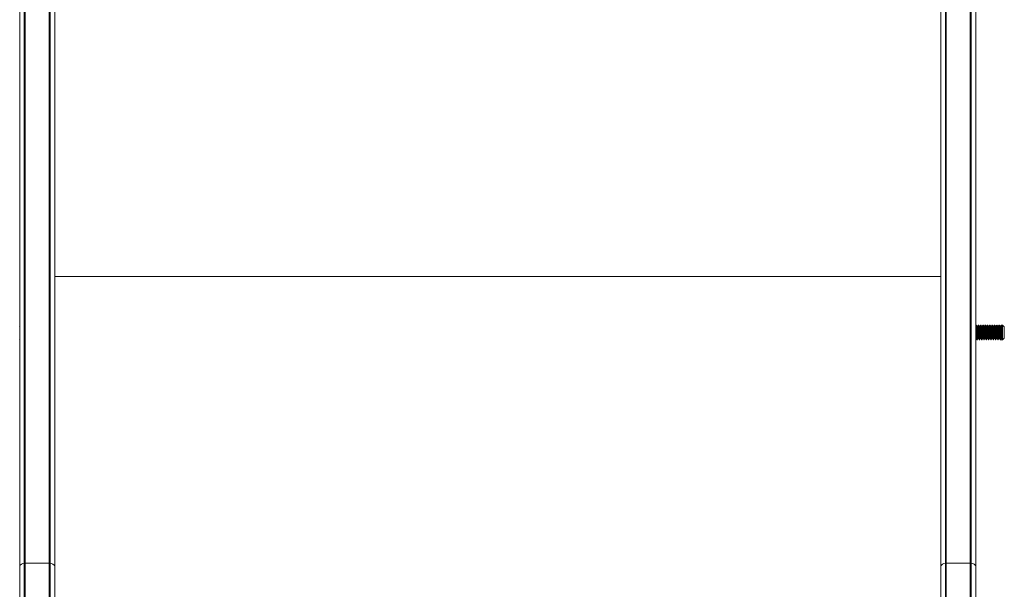
# Model space of a CAD drawing. Units: millimetres. Extents: x 2844 to 11700, y -1016 to 13800.
# Drawn here: x 8442 to 8977, y 7104 to 7413 of the extents above; entities that cross this region are included whole.
import ezdxf

# ---------------------------------------------------------------- set-up
doc = ezdxf.new("R2010")
doc.units = ezdxf.units.MM
doc.header["$LTSCALE"] = 50

msp = doc.modelspace()

# ---------------------------------------------------------------- linework, layer by layer
at = {"color": 7, "linetype": 'Continuous', "lineweight": 18}
for p, q in [((8442.48, 7637.57), (8442.48, 7115.93)), ((8444.98, 7117.75), (8444.98, 7637.78)), ((8445.48, 7117.78), (8445.48, 7637.78)), ((8458.48, 7637.78), (8458.48, 7117.78)), ((8458.98, 7637.78), (8458.98, 7117.75)), ((8461.48, 7115.93), (8461.48, 7637.57)), ((8942.48, 7115.93), (8942.48, 7637.57)), ((8944.98, 7637.78), (8944.98, 7117.75)), ((8945.48, 7637.78), (8945.48, 7117.78)), ((8958.48, 7117.78), (8958.48, 7637.78)), ((8958.98, 7117.75), (8958.98, 7637.78)), ((8961.48, 7637.57), (8961.48, 7115.93)), ((8442.43, 7246.23), (8442.48, 7246.08)), ((8961.59, 7246.89), (8961.48, 7246.7)), ((8961.76, 7246.91), (8961.6, 7246.91)), ((8962.46, 7246.23), (8962.16, 7246.23)), ((8963.01, 7246.91), (8962.85, 7246.91)), ((8963.71, 7246.23), (8963.41, 7246.23)), ((8964.26, 7246.91), (8964.1, 7246.91)), ((8964.96, 7246.23), (8964.66, 7246.23)), ((8965.51, 7246.91), (8965.35, 7246.91)), ((8966.21, 7246.23), (8965.91, 7246.23)), ((8966.76, 7246.91), (8966.6, 7246.91)), ((8967.46, 7246.23), (8967.16, 7246.23)), ((8968.01, 7246.91), (8967.85, 7246.91)), ((8968.71, 7246.23), (8968.41, 7246.23)), ((8969.26, 7246.91), (8969.1, 7246.91)), ((8969.96, 7246.23), (8969.66, 7246.23)), ((8970.51, 7246.91), (8970.35, 7246.91)), ((8971.21, 7246.23), (8970.91, 7246.23)), ((8971.76, 7246.91), (8971.6, 7246.91)), ((8972.46, 7246.23), (8972.16, 7246.23)), ((8973.01, 7246.91), (8972.85, 7246.91)), ((8973.71, 7246.23), (8973.41, 7246.23)), ((8974.26, 7246.91), (8974.1, 7246.91)), ((8974.96, 7246.23), (8974.66, 7246.23)), ((8975.98, 7246.91), (8975.35, 7246.91)), ((8976.98, 7245.91), (8975.98, 7246.91)), ((8975.98, 7238.91), (8975.98, 7246.91)), ((8976.98, 7245.91), (8976.98, 7239.91)), ((8442.37, 7238.92), (8442.48, 7239.11)), ((8961.52, 7239.58), (8961.48, 7239.73)), ((8961.52, 7239.58), (8961.84, 7239.58)), ((8961.52, 7239.58), (8961.84, 7239.58)), ((8962.23, 7238.91), (8962.38, 7238.91)), ((8962.77, 7239.58), (8963.09, 7239.58)), ((8962.77, 7239.58), (8963.09, 7239.58)), ((8963.48, 7238.91), (8963.63, 7238.91)), ((8964.02, 7239.58), (8964.34, 7239.58)), ((8964.02, 7239.58), (8964.34, 7239.58)), ((8964.73, 7238.91), (8964.88, 7238.91)), ((8965.27, 7239.58), (8965.59, 7239.58)), ((8965.27, 7239.58), (8965.59, 7239.58)), ((8965.98, 7238.91), (8966.13, 7238.91)), ((8966.52, 7239.58), (8966.84, 7239.58)), ((8966.52, 7239.58), (8966.84, 7239.58)), ((8967.23, 7238.91), (8967.38, 7238.91)), ((8967.77, 7239.58), (8968.09, 7239.58)), ((8967.77, 7239.58), (8968.09, 7239.58)), ((8968.48, 7238.91), (8968.63, 7238.91)), ((8969.02, 7239.58), (8969.34, 7239.58)), ((8969.02, 7239.58), (8969.34, 7239.58)), ((8969.73, 7238.91), (8969.88, 7238.91)), ((8970.27, 7239.58), (8970.59, 7239.58)), ((8970.27, 7239.58), (8970.59, 7239.58)), ((8970.98, 7238.91), (8971.13, 7238.91)), ((8971.52, 7239.58), (8971.84, 7239.58)), ((8971.52, 7239.58), (8971.84, 7239.58)), ((8972.23, 7238.91), (8972.38, 7238.91)), ((8972.77, 7239.58), (8973.09, 7239.58)), ((8972.77, 7239.58), (8973.09, 7239.58)), ((8973.48, 7238.91), (8973.63, 7238.91)), ((8974.02, 7239.58), (8974.34, 7239.58)), ((8974.02, 7239.58), (8974.34, 7239.58)), ((8974.73, 7238.91), (8974.88, 7238.91)), ((8974.88, 7238.91), (8975.27, 7239.58)), ((8975.98, 7238.91), (8974.88, 7238.91)), ((8975.27, 7239.58), (8975.59, 7239.58)), ((8975.98, 7238.91), (8976.98, 7239.91)), ((8442.48, 7115.93), (8442.48, 5939.16)), ((8444.98, 5940.98), (8444.98, 7117.75)), ((8445.48, 5941), (8445.48, 7117.78)), ((8458.48, 7117.78), (8445.48, 7117.78)), ((8458.48, 7117.78), (8458.48, 5941)), ((8458.98, 7117.75), (8458.98, 5940.98)), ((8461.48, 5939.16), (8461.48, 7115.93)), ((8942.48, 5939.16), (8942.48, 7115.93)), ((8944.98, 7117.75), (8944.98, 5940.98)), ((8945.48, 7117.78), (8945.48, 5941)), ((8945.48, 7117.78), (8958.48, 7117.78)), ((8958.48, 5941), (8958.48, 7117.78)), ((8958.98, 5940.98), (8958.98, 7117.75)), ((8961.48, 7115.93), (8961.48, 5939.16))]:
    msp.add_line(p, q, dxfattribs=at)
at = {"color": 8, "linetype": 'Continuous', "lineweight": 18}
msp.add_line((8942.48, 7273.24), (8461.48, 7273.24), dxfattribs=at)
at = {"color": 7, "linetype": 'Continuous', "lineweight": 18}
for centre, radius, start, end in [((8444.82, 7115.34), 2.42, 86.2769, 165.8658), ((8445.48, 7112.92), 4.86, 90.0082, 95.9156), ((8458.48, 7112.92), 4.86, 84.0832, 89.9931), ((8459.13, 7115.34), 2.42, 14.1217, 93.7356), ((8944.82, 7115.34), 2.42, 86.2769, 165.8658), ((8945.48, 7112.92), 4.86, 90.0082, 95.9156), ((8958.48, 7112.92), 4.86, 84.0832, 89.9931), ((8959.13, 7115.34), 2.42, 14.1217, 93.7356)]:
    msp.add_arc(centre, radius, start, end, dxfattribs=at)
for points, knots in [([(8962.23, 7238.91), (8962.2, 7238.97), (8962.15, 7239.09), (8962.07, 7240.01), (8961.99, 7241.33), (8961.92, 7242.91), (8961.84, 7244.47), (8961.76, 7245.82), (8961.68, 7246.67), (8961.62, 7247.01), (8961.59, 7246.86), (8961.58, 7246.84)], [0, 0, 0, 0, 0.121566, 0.243134, 0.3647, 0.486269, 0.607829, 0.729395, 0.850963, 0.972529, 1, 1, 1, 1]), ([(8962.38, 7238.91), (8962.36, 7238.97), (8962.31, 7239.09), (8962.23, 7240.01), (8962.15, 7241.33), (8962.07, 7242.91), (8961.99, 7244.48), (8961.92, 7245.8), (8961.84, 7246.72), (8961.78, 7246.85), (8961.76, 7246.91)], [0, 0, 0, 0, 0.1249991, 0.2500012, 0.3750023, 0.5000051, 0.6249977, 0.7499988, 0.8750009, 1, 1, 1, 1]), ([(8962.17, 7246.21), (8962.1, 7246.32), (8961.97, 7246.55), (8961.84, 7246.78), (8961.78, 7246.89)], [0, 0, 0, 0, 0.499872, 1, 1, 1, 1]), ([(8962.77, 7239.58), (8962.75, 7239.63), (8962.7, 7239.73), (8962.62, 7240.5), (8962.54, 7241.6), (8962.46, 7242.9), (8962.38, 7244.21), (8962.31, 7245.31), (8962.23, 7246.03), (8962.19, 7246.12), (8962.17, 7246.16)], [0, 0, 0, 0, 0.129113, 0.258225, 0.387341, 0.516457, 0.645561, 0.774678, 0.90379, 1, 1, 1, 1]), ([(8962.84, 7246.89), (8962.77, 7246.78), (8962.64, 7246.56), (8962.51, 7246.34), (8962.45, 7246.23)], [0, 0, 0, 0, 0.513756, 1, 1, 1, 1]), ([(8963, 7239.9), (8962.98, 7240.09), (8962.93, 7240.5), (8962.85, 7241.61), (8962.77, 7242.9), (8962.7, 7244.21), (8962.62, 7245.31), (8962.54, 7246.08), (8962.49, 7246.18), (8962.46, 7246.23)], [0, 0, 0, 0, 0.13183, 0.276531, 0.421227, 0.565913, 0.710613, 0.855305, 1, 1, 1, 1]), ([(8963.48, 7238.91), (8963.45, 7238.97), (8963.4, 7239.09), (8963.32, 7240.01), (8963.24, 7241.33), (8963.17, 7242.91), (8963.09, 7244.47), (8963.01, 7245.82), (8962.93, 7246.67), (8962.87, 7247.01), (8962.84, 7246.86), (8962.83, 7246.84)], [0, 0, 0, 0, 0.121566, 0.243134, 0.3647, 0.486269, 0.607829, 0.729395, 0.850963, 0.972529, 1, 1, 1, 1]), ([(8963.63, 7238.91), (8963.61, 7238.97), (8963.56, 7239.09), (8963.48, 7240.01), (8963.4, 7241.33), (8963.32, 7242.91), (8963.24, 7244.48), (8963.17, 7245.8), (8963.09, 7246.72), (8963.03, 7246.85), (8963.01, 7246.91)], [0, 0, 0, 0, 0.125, 0.250001, 0.375002, 0.500005, 0.624998, 0.749999, 0.875001, 1, 1, 1, 1]), ([(8963.42, 7246.21), (8963.35, 7246.32), (8963.22, 7246.55), (8963.09, 7246.78), (8963.03, 7246.89)], [0, 0, 0, 0, 0.499872, 1, 1, 1, 1]), ([(8964.02, 7239.58), (8964, 7239.63), (8963.95, 7239.73), (8963.87, 7240.5), (8963.79, 7241.6), (8963.71, 7242.9), (8963.63, 7244.21), (8963.56, 7245.31), (8963.48, 7246.03), (8963.44, 7246.12), (8963.42, 7246.16)], [0, 0, 0, 0, 0.129112, 0.258224, 0.387342, 0.516456, 0.645561, 0.774679, 0.90379, 1, 1, 1, 1]), ([(8964.09, 7246.89), (8964.02, 7246.78), (8963.89, 7246.56), (8963.76, 7246.34), (8963.7, 7246.23)], [0, 0, 0, 0, 0.513756, 1, 1, 1, 1]), ([(8964.25, 7239.9), (8964.23, 7240.09), (8964.18, 7240.5), (8964.1, 7241.61), (8964.02, 7242.9), (8963.95, 7244.21), (8963.87, 7245.31), (8963.79, 7246.08), (8963.74, 7246.18), (8963.71, 7246.23)], [0, 0, 0, 0, 0.131829, 0.276529, 0.421228, 0.565912, 0.710613, 0.855307, 1, 1, 1, 1]), ([(8964.73, 7238.91), (8964.7, 7238.97), (8964.65, 7239.09), (8964.57, 7240.01), (8964.49, 7241.33), (8964.42, 7242.91), (8964.34, 7244.47), (8964.26, 7245.82), (8964.18, 7246.67), (8964.12, 7247.01), (8964.09, 7246.86), (8964.08, 7246.84)], [0, 0, 0, 0, 0.121566, 0.243134, 0.3647, 0.486269, 0.607829, 0.729395, 0.850963, 0.972529, 1, 1, 1, 1]), ([(8964.88, 7238.91), (8964.86, 7238.97), (8964.81, 7239.09), (8964.73, 7240.01), (8964.65, 7241.33), (8964.57, 7242.91), (8964.49, 7244.48), (8964.42, 7245.8), (8964.34, 7246.72), (8964.28, 7246.85), (8964.26, 7246.91)], [0, 0, 0, 0, 0.125, 0.250001, 0.375002, 0.500005, 0.624998, 0.749999, 0.875001, 1, 1, 1, 1]), ([(8964.67, 7246.21), (8964.6, 7246.32), (8964.47, 7246.55), (8964.34, 7246.78), (8964.28, 7246.89)], [0, 0, 0, 0, 0.499796, 1, 1, 1, 1]), ([(8965.27, 7239.58), (8965.25, 7239.63), (8965.2, 7239.73), (8965.12, 7240.5), (8965.04, 7241.6), (8964.96, 7242.9), (8964.88, 7244.21), (8964.81, 7245.31), (8964.73, 7246.03), (8964.69, 7246.12), (8964.67, 7246.16)], [0, 0, 0, 0, 0.129111, 0.258223, 0.387341, 0.516456, 0.64556, 0.774678, 0.903788, 1, 1, 1, 1]), ([(8965.34, 7246.89), (8965.27, 7246.78), (8965.14, 7246.56), (8965.01, 7246.34), (8964.95, 7246.23)], [0, 0, 0, 0, 0.513676, 1, 1, 1, 1]), ([(8965.5, 7239.9), (8965.48, 7240.09), (8965.43, 7240.5), (8965.35, 7241.61), (8965.27, 7242.9), (8965.2, 7244.21), (8965.12, 7245.31), (8965.04, 7246.08), (8964.99, 7246.18), (8964.96, 7246.23)], [0, 0, 0, 0, 0.131829, 0.276529, 0.421228, 0.565912, 0.710613, 0.855307, 1, 1, 1, 1]), ([(8965.98, 7238.91), (8965.95, 7238.97), (8965.9, 7239.09), (8965.82, 7240.01), (8965.74, 7241.33), (8965.67, 7242.91), (8965.59, 7244.47), (8965.51, 7245.82), (8965.43, 7246.67), (8965.37, 7247.01), (8965.34, 7246.86), (8965.33, 7246.84)], [0, 0, 0, 0, 0.121565, 0.243133, 0.364701, 0.486269, 0.607828, 0.729396, 0.850963, 0.972529, 1, 1, 1, 1]), ([(8966.13, 7238.91), (8966.11, 7238.97), (8966.06, 7239.09), (8965.98, 7240.01), (8965.9, 7241.33), (8965.82, 7242.91), (8965.74, 7244.48), (8965.67, 7245.8), (8965.59, 7246.72), (8965.53, 7246.85), (8965.51, 7246.91)], [0, 0, 0, 0, 0.125, 0.250002, 0.375002, 0.500005, 0.624998, 0.749998, 0.875, 1, 1, 1, 1]), ([(8965.92, 7246.21), (8965.85, 7246.32), (8965.72, 7246.55), (8965.59, 7246.78), (8965.53, 7246.89)], [0, 0, 0, 0, 0.499796, 1, 1, 1, 1]), ([(8966.52, 7239.58), (8966.5, 7239.63), (8966.45, 7239.73), (8966.37, 7240.5), (8966.29, 7241.6), (8966.21, 7242.9), (8966.13, 7244.21), (8966.06, 7245.31), (8965.98, 7246.03), (8965.94, 7246.12), (8965.92, 7246.16)], [0, 0, 0, 0, 0.129111, 0.258223, 0.387341, 0.516456, 0.64556, 0.774678, 0.90379, 1, 1, 1, 1]), ([(8966.59, 7246.89), (8966.52, 7246.78), (8966.39, 7246.56), (8966.26, 7246.34), (8966.2, 7246.23)], [0, 0, 0, 0, 0.513676, 1, 1, 1, 1]), ([(8966.75, 7239.9), (8966.73, 7240.09), (8966.68, 7240.5), (8966.6, 7241.61), (8966.52, 7242.9), (8966.45, 7244.21), (8966.37, 7245.31), (8966.29, 7246.08), (8966.24, 7246.18), (8966.21, 7246.23)], [0, 0, 0, 0, 0.131829, 0.276529, 0.421228, 0.565912, 0.710613, 0.855307, 1, 1, 1, 1]), ([(8967.23, 7238.91), (8967.2, 7238.97), (8967.15, 7239.09), (8967.07, 7240.01), (8966.99, 7241.33), (8966.92, 7242.91), (8966.84, 7244.47), (8966.76, 7245.82), (8966.68, 7246.67), (8966.62, 7247.01), (8966.59, 7246.86), (8966.59, 7246.84)], [0, 0, 0, 0, 0.121565, 0.243133, 0.364701, 0.486269, 0.607828, 0.729396, 0.850963, 0.972529, 1, 1, 1, 1]), ([(8967.38, 7238.91), (8967.36, 7238.97), (8967.31, 7239.09), (8967.23, 7240.01), (8967.15, 7241.33), (8967.07, 7242.91), (8966.99, 7244.48), (8966.92, 7245.8), (8966.84, 7246.72), (8966.78, 7246.85), (8966.76, 7246.91)], [0, 0, 0, 0, 0.125, 0.250002, 0.375002, 0.500005, 0.624998, 0.749998, 0.875, 1, 1, 1, 1]), ([(8967.17, 7246.21), (8967.1, 7246.32), (8966.97, 7246.55), (8966.84, 7246.78), (8966.78, 7246.89)], [0, 0, 0, 0, 0.499796, 1, 1, 1, 1]), ([(8967.77, 7239.58), (8967.75, 7239.63), (8967.7, 7239.73), (8967.62, 7240.5), (8967.54, 7241.6), (8967.46, 7242.9), (8967.38, 7244.21), (8967.31, 7245.31), (8967.23, 7246.03), (8967.19, 7246.12), (8967.17, 7246.16)], [0, 0, 0, 0, 0.129113, 0.258223, 0.387341, 0.516457, 0.64556, 0.774678, 0.90379, 1, 1, 1, 1]), ([(8967.84, 7246.89), (8967.77, 7246.78), (8967.64, 7246.56), (8967.51, 7246.34), (8967.45, 7246.23)], [0, 0, 0, 0, 0.513676, 1, 1, 1, 1]), ([(8968, 7239.9), (8967.98, 7240.09), (8967.93, 7240.5), (8967.85, 7241.61), (8967.77, 7242.9), (8967.7, 7244.21), (8967.62, 7245.31), (8967.54, 7246.08), (8967.49, 7246.18), (8967.46, 7246.23)], [0, 0, 0, 0, 0.13183, 0.276529, 0.421227, 0.565913, 0.710612, 0.855305, 1, 1, 1, 1]), ([(8968.48, 7238.91), (8968.45, 7238.97), (8968.4, 7239.09), (8968.32, 7240.01), (8968.24, 7241.33), (8968.17, 7242.91), (8968.09, 7244.47), (8968.01, 7245.82), (8967.93, 7246.67), (8967.87, 7247.01), (8967.84, 7246.86), (8967.84, 7246.84)], [0, 0, 0, 0, 0.1215652, 0.2431334, 0.3647006, 0.4862685, 0.6078283, 0.7293955, 0.8509636, 0.9725289, 1, 1, 1, 1]), ([(8968.63, 7238.91), (8968.61, 7238.97), (8968.56, 7239.09), (8968.48, 7240.01), (8968.4, 7241.33), (8968.32, 7242.91), (8968.24, 7244.48), (8968.17, 7245.8), (8968.09, 7246.72), (8968.03, 7246.85), (8968.01, 7246.91)], [0, 0, 0, 0, 0.125, 0.250002, 0.375002, 0.500005, 0.624998, 0.749998, 0.875, 1, 1, 1, 1]), ([(8968.42, 7246.21), (8968.35, 7246.32), (8968.22, 7246.55), (8968.09, 7246.78), (8968.03, 7246.89)], [0, 0, 0, 0, 0.499948, 1, 1, 1, 1]), ([(8969.02, 7239.58), (8969, 7239.63), (8968.95, 7239.73), (8968.87, 7240.5), (8968.79, 7241.6), (8968.71, 7242.9), (8968.63, 7244.21), (8968.56, 7245.31), (8968.48, 7246.03), (8968.44, 7246.12), (8968.42, 7246.16)], [0, 0, 0, 0, 0.129113, 0.258223, 0.387341, 0.516457, 0.64556, 0.774678, 0.90379, 1, 1, 1, 1]), ([(8969.09, 7246.89), (8969.02, 7246.78), (8968.89, 7246.56), (8968.76, 7246.34), (8968.7, 7246.23)], [0, 0, 0, 0, 0.513833, 1, 1, 1, 1]), ([(8969.25, 7239.9), (8969.23, 7240.09), (8969.18, 7240.5), (8969.1, 7241.61), (8969.02, 7242.9), (8968.95, 7244.21), (8968.87, 7245.31), (8968.79, 7246.08), (8968.74, 7246.18), (8968.71, 7246.23)], [0, 0, 0, 0, 0.13183, 0.276529, 0.421227, 0.565913, 0.710612, 0.855305, 1, 1, 1, 1]), ([(8969.73, 7238.91), (8969.7, 7238.97), (8969.65, 7239.09), (8969.57, 7240.01), (8969.49, 7241.33), (8969.41, 7242.91), (8969.34, 7244.47), (8969.26, 7245.82), (8969.18, 7246.67), (8969.12, 7247.01), (8969.09, 7246.86), (8969.09, 7246.84)], [0, 0, 0, 0, 0.121566, 0.243133, 0.364701, 0.486269, 0.607828, 0.729396, 0.850964, 0.972529, 1, 1, 1, 1]), ([(8969.88, 7238.91), (8969.86, 7238.97), (8969.81, 7239.09), (8969.73, 7240.01), (8969.65, 7241.33), (8969.57, 7242.91), (8969.49, 7244.48), (8969.41, 7245.8), (8969.34, 7246.72), (8969.28, 7246.85), (8969.26, 7246.91)], [0, 0, 0, 0, 0.124999, 0.250001, 0.375002, 0.500004, 0.624998, 0.749999, 0.875, 1, 1, 1, 1]), ([(8969.67, 7246.21), (8969.6, 7246.32), (8969.47, 7246.55), (8969.34, 7246.78), (8969.28, 7246.89)], [0, 0, 0, 0, 0.499948, 1, 1, 1, 1]), ([(8970.27, 7239.58), (8970.25, 7239.63), (8970.2, 7239.73), (8970.12, 7240.5), (8970.04, 7241.6), (8969.96, 7242.9), (8969.88, 7244.21), (8969.81, 7245.31), (8969.73, 7246.03), (8969.69, 7246.12), (8969.67, 7246.16)], [0, 0, 0, 0, 0.129113, 0.258223, 0.387341, 0.516457, 0.645561, 0.774678, 0.90379, 1, 1, 1, 1]), ([(8970.34, 7246.89), (8970.27, 7246.78), (8970.14, 7246.56), (8970.01, 7246.34), (8969.95, 7246.23)], [0, 0, 0, 0, 0.513833, 1, 1, 1, 1]), ([(8970.5, 7239.9), (8970.48, 7240.09), (8970.43, 7240.5), (8970.35, 7241.61), (8970.27, 7242.9), (8970.2, 7244.21), (8970.12, 7245.31), (8970.04, 7246.08), (8969.99, 7246.18), (8969.96, 7246.23)], [0, 0, 0, 0, 0.13183, 0.276529, 0.421227, 0.565913, 0.710612, 0.855305, 1, 1, 1, 1]), ([(8970.98, 7238.91), (8970.95, 7238.97), (8970.9, 7239.09), (8970.82, 7240.01), (8970.74, 7241.33), (8970.66, 7242.91), (8970.59, 7244.47), (8970.51, 7245.82), (8970.43, 7246.67), (8970.37, 7247.01), (8970.34, 7246.86), (8970.34, 7246.84)], [0, 0, 0, 0, 0.121566, 0.243133, 0.364701, 0.486269, 0.607828, 0.729396, 0.850964, 0.972529, 1, 1, 1, 1]), ([(8971.13, 7238.91), (8971.11, 7238.97), (8971.06, 7239.09), (8970.98, 7240.01), (8970.9, 7241.33), (8970.82, 7242.91), (8970.74, 7244.48), (8970.66, 7245.8), (8970.59, 7246.72), (8970.54, 7246.85), (8970.51, 7246.91)], [0, 0, 0, 0, 0.124999, 0.250001, 0.375002, 0.500004, 0.624998, 0.749999, 0.875, 1, 1, 1, 1]), ([(8970.92, 7246.21), (8970.85, 7246.32), (8970.72, 7246.55), (8970.59, 7246.78), (8970.53, 7246.89)], [0, 0, 0, 0, 0.499948, 1, 1, 1, 1]), ([(8971.52, 7239.58), (8971.5, 7239.63), (8971.45, 7239.73), (8971.37, 7240.5), (8971.29, 7241.6), (8971.21, 7242.9), (8971.13, 7244.21), (8971.06, 7245.31), (8970.98, 7246.03), (8970.94, 7246.12), (8970.92, 7246.16)], [0, 0, 0, 0, 0.129113, 0.258225, 0.387341, 0.516457, 0.645561, 0.774678, 0.90379, 1, 1, 1, 1]), ([(8971.59, 7246.89), (8971.52, 7246.78), (8971.39, 7246.56), (8971.26, 7246.34), (8971.2, 7246.23)], [0, 0, 0, 0, 0.513833, 1, 1, 1, 1]), ([(8971.75, 7239.9), (8971.73, 7240.09), (8971.68, 7240.5), (8971.6, 7241.61), (8971.52, 7242.9), (8971.45, 7244.21), (8971.37, 7245.31), (8971.29, 7246.08), (8971.24, 7246.18), (8971.21, 7246.23)], [0, 0, 0, 0, 0.13183, 0.276531, 0.421227, 0.565913, 0.710613, 0.855305, 1, 1, 1, 1]), ([(8972.23, 7238.91), (8972.2, 7238.97), (8972.15, 7239.09), (8972.07, 7240.01), (8971.99, 7241.33), (8971.92, 7242.91), (8971.84, 7244.47), (8971.76, 7245.82), (8971.68, 7246.67), (8971.62, 7247.01), (8971.59, 7246.86), (8971.58, 7246.84)], [0, 0, 0, 0, 0.121566, 0.243133, 0.3647, 0.486269, 0.607829, 0.729395, 0.850963, 0.972529, 1, 1, 1, 1]), ([(8972.38, 7238.91), (8972.36, 7238.97), (8972.31, 7239.09), (8972.23, 7240.01), (8972.15, 7241.33), (8972.07, 7242.91), (8971.99, 7244.48), (8971.92, 7245.8), (8971.84, 7246.72), (8971.78, 7246.85), (8971.76, 7246.91)], [0, 0, 0, 0, 0.124999, 0.250001, 0.375002, 0.500004, 0.624998, 0.749999, 0.875001, 1, 1, 1, 1]), ([(8972.17, 7246.21), (8972.1, 7246.32), (8971.97, 7246.55), (8971.84, 7246.78), (8971.78, 7246.89)], [0, 0, 0, 0, 0.499872, 1, 1, 1, 1]), ([(8972.77, 7239.58), (8972.75, 7239.63), (8972.7, 7239.73), (8972.62, 7240.5), (8972.54, 7241.6), (8972.46, 7242.9), (8972.38, 7244.21), (8972.31, 7245.31), (8972.23, 7246.03), (8972.19, 7246.12), (8972.17, 7246.16)], [0, 0, 0, 0, 0.129113, 0.258225, 0.387341, 0.516457, 0.645561, 0.774678, 0.90379, 1, 1, 1, 1]), ([(8972.84, 7246.89), (8972.77, 7246.78), (8972.64, 7246.56), (8972.51, 7246.34), (8972.45, 7246.23)], [0, 0, 0, 0, 0.513756, 1, 1, 1, 1]), ([(8973, 7239.9), (8972.98, 7240.09), (8972.93, 7240.5), (8972.85, 7241.61), (8972.77, 7242.9), (8972.7, 7244.21), (8972.62, 7245.31), (8972.54, 7246.08), (8972.49, 7246.18), (8972.46, 7246.23)], [0, 0, 0, 0, 0.13183, 0.276531, 0.421227, 0.565913, 0.710613, 0.855305, 1, 1, 1, 1]), ([(8973.48, 7238.91), (8973.45, 7238.97), (8973.4, 7239.09), (8973.32, 7240.01), (8973.24, 7241.33), (8973.17, 7242.91), (8973.09, 7244.47), (8973.01, 7245.82), (8972.93, 7246.67), (8972.87, 7247.01), (8972.84, 7246.86), (8972.83, 7246.84)], [0, 0, 0, 0, 0.121566, 0.243134, 0.3647, 0.486269, 0.607829, 0.729395, 0.850963, 0.972529, 1, 1, 1, 1]), ([(8973.63, 7238.91), (8973.61, 7238.97), (8973.56, 7239.09), (8973.48, 7240.01), (8973.4, 7241.33), (8973.32, 7242.91), (8973.24, 7244.48), (8973.17, 7245.8), (8973.09, 7246.72), (8973.03, 7246.85), (8973.01, 7246.91)], [0, 0, 0, 0, 0.125, 0.250001, 0.375002, 0.500005, 0.624998, 0.749999, 0.875001, 1, 1, 1, 1]), ([(8973.42, 7246.21), (8973.35, 7246.32), (8973.22, 7246.55), (8973.09, 7246.78), (8973.03, 7246.89)], [0, 0, 0, 0, 0.499872, 1, 1, 1, 1]), ([(8974.02, 7239.58), (8974, 7239.63), (8973.95, 7239.73), (8973.87, 7240.5), (8973.79, 7241.6), (8973.71, 7242.9), (8973.63, 7244.21), (8973.56, 7245.31), (8973.48, 7246.03), (8973.44, 7246.12), (8973.42, 7246.16)], [0, 0, 0, 0, 0.1291128, 0.2582246, 0.3873425, 0.5164571, 0.6455615, 0.7746794, 0.9037897, 1, 1, 1, 1]), ([(8974.09, 7246.89), (8974.02, 7246.78), (8973.89, 7246.56), (8973.76, 7246.34), (8973.7, 7246.23)], [0, 0, 0, 0, 0.513756, 1, 1, 1, 1]), ([(8974.25, 7239.9), (8974.23, 7240.09), (8974.18, 7240.5), (8974.1, 7241.61), (8974.02, 7242.9), (8973.95, 7244.21), (8973.87, 7245.31), (8973.79, 7246.08), (8973.74, 7246.18), (8973.71, 7246.23)], [0, 0, 0, 0, 0.131829, 0.276529, 0.421226, 0.565912, 0.710613, 0.855307, 1, 1, 1, 1]), ([(8974.73, 7238.91), (8974.7, 7238.97), (8974.65, 7239.09), (8974.57, 7240.01), (8974.49, 7241.33), (8974.42, 7242.91), (8974.34, 7244.47), (8974.26, 7245.82), (8974.18, 7246.67), (8974.12, 7247.01), (8974.09, 7246.86), (8974.08, 7246.84)], [0, 0, 0, 0, 0.121566, 0.243134, 0.3647, 0.486269, 0.607829, 0.729395, 0.850963, 0.972529, 1, 1, 1, 1]), ([(8974.88, 7238.91), (8974.86, 7238.97), (8974.81, 7239.09), (8974.73, 7240.01), (8974.65, 7241.33), (8974.57, 7242.91), (8974.49, 7244.48), (8974.42, 7245.8), (8974.34, 7246.72), (8974.28, 7246.85), (8974.26, 7246.91)], [0, 0, 0, 0, 0.125, 0.250001, 0.375002, 0.500005, 0.624998, 0.749999, 0.875001, 1, 1, 1, 1]), ([(8974.67, 7246.21), (8974.6, 7246.32), (8974.47, 7246.55), (8974.34, 7246.78), (8974.28, 7246.89)], [0, 0, 0, 0, 0.499796, 1, 1, 1, 1]), ([(8975.27, 7239.58), (8975.25, 7239.63), (8975.2, 7239.73), (8975.12, 7240.5), (8975.04, 7241.6), (8974.96, 7242.9), (8974.88, 7244.21), (8974.81, 7245.31), (8974.73, 7246.03), (8974.69, 7246.12), (8974.67, 7246.16)], [0, 0, 0, 0, 0.129111, 0.258223, 0.387341, 0.516456, 0.64556, 0.774678, 0.903788, 1, 1, 1, 1]), ([(8975.34, 7246.89), (8975.27, 7246.78), (8975.14, 7246.56), (8975.01, 7246.34), (8974.95, 7246.23)], [0, 0, 0, 0, 0.513676, 1, 1, 1, 1]), ([(8975.5, 7239.9), (8975.48, 7240.09), (8975.43, 7240.5), (8975.35, 7241.61), (8975.27, 7242.9), (8975.2, 7244.21), (8975.12, 7245.31), (8975.04, 7246.08), (8974.99, 7246.18), (8974.96, 7246.23)], [0, 0, 0, 0, 0.131829, 0.276529, 0.421228, 0.565912, 0.710613, 0.855307, 1, 1, 1, 1]), ([(8975.98, 7238.91), (8975.95, 7238.97), (8975.9, 7239.09), (8975.82, 7240.01), (8975.74, 7241.33), (8975.67, 7242.91), (8975.59, 7244.47), (8975.51, 7245.82), (8975.43, 7246.67), (8975.37, 7247.01), (8975.34, 7246.86), (8975.33, 7246.84)], [0, 0, 0, 0, 0.121566, 0.243134, 0.364701, 0.486269, 0.607829, 0.729396, 0.850963, 0.972529, 1, 1, 1, 1]), ([(8961.75, 7239.89), (8961.82, 7239.78), (8961.95, 7239.58), (8962.08, 7239.37), (8962.14, 7239.26)], [0, 0, 0, 0, 0.5000151, 1, 1, 1, 1]), ([(8962.47, 7239.26), (8962.53, 7239.37), (8962.66, 7239.58), (8962.8, 7239.78), (8962.86, 7239.89)], [0, 0, 0, 0, 0.499905, 1, 1, 1, 1]), ([(8963, 7239.89), (8963.07, 7239.78), (8963.2, 7239.58), (8963.33, 7239.37), (8963.39, 7239.26)], [0, 0, 0, 0, 0.500091, 1, 1, 1, 1]), ([(8963.72, 7239.26), (8963.78, 7239.37), (8963.91, 7239.58), (8964.05, 7239.78), (8964.11, 7239.89)], [0, 0, 0, 0, 0.499982, 1, 1, 1, 1]), ([(8964.25, 7239.89), (8964.32, 7239.78), (8964.45, 7239.58), (8964.58, 7239.37), (8964.64, 7239.26)], [0, 0, 0, 0, 0.499939, 1, 1, 1, 1]), ([(8964.97, 7239.26), (8965.03, 7239.37), (8965.16, 7239.58), (8965.3, 7239.78), (8965.36, 7239.89)], [0, 0, 0, 0, 0.499982, 1, 1, 1, 1]), ([(8965.5, 7239.89), (8965.57, 7239.78), (8965.7, 7239.58), (8965.83, 7239.37), (8965.89, 7239.26)], [0, 0, 0, 0, 0.5000151, 1, 1, 1, 1]), ([(8966.22, 7239.26), (8966.28, 7239.37), (8966.41, 7239.58), (8966.55, 7239.78), (8966.61, 7239.89)], [0, 0, 0, 0, 0.499982, 1, 1, 1, 1]), ([(8966.75, 7239.89), (8966.82, 7239.78), (8966.95, 7239.58), (8967.08, 7239.37), (8967.14, 7239.26)], [0, 0, 0, 0, 0.5000151, 1, 1, 1, 1]), ([(8967.47, 7239.26), (8967.53, 7239.37), (8967.66, 7239.58), (8967.8, 7239.78), (8967.86, 7239.89)], [0, 0, 0, 0, 0.499982, 1, 1, 1, 1]), ([(8968, 7239.89), (8968.07, 7239.78), (8968.2, 7239.58), (8968.33, 7239.37), (8968.39, 7239.26)], [0, 0, 0, 0, 0.5000151, 1, 1, 1, 1]), ([(8968.72, 7239.26), (8968.78, 7239.37), (8968.91, 7239.58), (8969.05, 7239.78), (8969.11, 7239.89)], [0, 0, 0, 0, 0.499982, 1, 1, 1, 1]), ([(8969.25, 7239.89), (8969.32, 7239.78), (8969.45, 7239.58), (8969.58, 7239.37), (8969.64, 7239.26)], [0, 0, 0, 0, 0.5000151, 1, 1, 1, 1]), ([(8969.97, 7239.26), (8970.03, 7239.37), (8970.16, 7239.58), (8970.3, 7239.78), (8970.36, 7239.89)], [0, 0, 0, 0, 0.499982, 1, 1, 1, 1]), ([(8970.5, 7239.89), (8970.57, 7239.78), (8970.7, 7239.58), (8970.83, 7239.37), (8970.89, 7239.26)], [0, 0, 0, 0, 0.5000151, 1, 1, 1, 1]), ([(8971.22, 7239.26), (8971.28, 7239.37), (8971.41, 7239.58), (8971.55, 7239.78), (8971.61, 7239.89)], [0, 0, 0, 0, 0.5000581, 1, 1, 1, 1]), ([(8971.75, 7239.89), (8971.82, 7239.78), (8971.95, 7239.58), (8972.08, 7239.37), (8972.14, 7239.26)], [0, 0, 0, 0, 0.5000151, 1, 1, 1, 1]), ([(8972.47, 7239.26), (8972.53, 7239.37), (8972.66, 7239.58), (8972.8, 7239.78), (8972.86, 7239.89)], [0, 0, 0, 0, 0.499905, 1, 1, 1, 1]), ([(8973, 7239.89), (8973.07, 7239.78), (8973.2, 7239.58), (8973.33, 7239.37), (8973.39, 7239.26)], [0, 0, 0, 0, 0.500091, 1, 1, 1, 1]), ([(8973.72, 7239.26), (8973.78, 7239.37), (8973.91, 7239.58), (8974.05, 7239.78), (8974.11, 7239.89)], [0, 0, 0, 0, 0.499982, 1, 1, 1, 1]), ([(8974.25, 7239.89), (8974.32, 7239.78), (8974.45, 7239.58), (8974.58, 7239.37), (8974.64, 7239.26)], [0, 0, 0, 0, 0.499939, 1, 1, 1, 1]), ([(8975.5, 7239.89), (8975.57, 7239.78), (8975.7, 7239.58), (8975.83, 7239.37), (8975.89, 7239.26)], [0, 0, 0, 0, 0.5000151, 1, 1, 1, 1])]:
    msp.add_open_spline(points, degree=3, knots=knots, dxfattribs=at)

doc.saveas('drawing.dxf')
